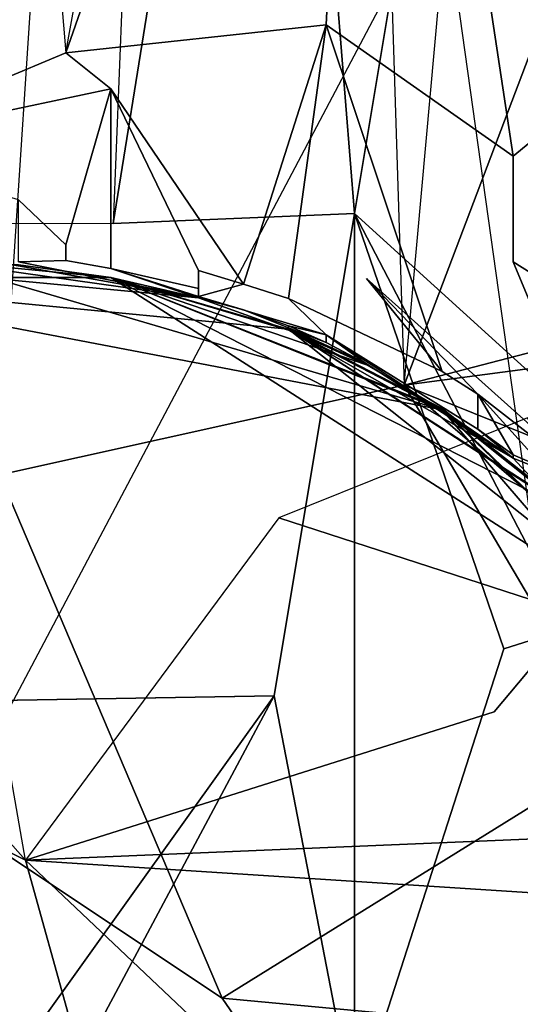
# Model space of a CAD drawing. Units: centimetres. Extents: x -0.8 to 59.8, y -63.2 to 1.5.
# Drawn here: x 0.1 to 0.5, y -62.3 to -61.5 of the extents above; entities that cross this region are included whole.
import ezdxf

# ---------------------------------------------------------------- set-up
doc = ezdxf.new("R2010")
doc.units = ezdxf.units.CM
doc.header["$MEASUREMENT"] = 0
doc.layers.add('72_NURUS_FLT_D3_FLT_CHR_LEG', color=7, linetype='Continuous')
doc.layers.add('72_NURUS_INSERT', color=7, linetype='Continuous')

# ---------------------------------------------------------------- blocks, each defined once
blk = doc.blocks.new('72NURUS_FLT_D3_FLT_CHR_LEG')
for points, invisible_edges in [([(0.0073633, -0.6372423, 0.3136963), (0.0073633, -0.5957872, 0.3131738), (0.010293, -0.5957799, 0.313772), (0.0073633, -0.6372423, 0.3136963)], 12), ([(0.010293, -0.5957799, 0.313772), (0.0115625, -0.6292882, 0.3149292), (0.0073633, -0.6372423, 0.3136963), (0.010293, -0.5957799, 0.313772)], 12), ([(0.0058398, -0.5989155, 0.3134326), (0.008457, -0.6306465, 0.312605), (0.0055078, -0.6309712, 0.3126392), (0.0058398, -0.5989155, 0.3134326)], 14), ([(0.0101758, -0.5989912, 0.3277295), (0.0088477, -0.6320552, 0.3273096), (0.0101758, -0.6237764, 0.3272046), (0.0101758, -0.5989912, 0.3277295)], 8), ([(0.01125, -0.6333906, 0.3287231), (0.0079102, -0.6341304, 0.3276685), (0.0101758, -0.599731, 0.3290356), (0.01125, -0.6333906, 0.3287231)], 8), ([(0.0128906, -0.6290523, 0.3302393), (0.01125, -0.6333906, 0.3287231), (0.0142578, -0.5997969, 0.3330444), (0.0128906, -0.6290523, 0.3302393)], 8), ([(0.0126758, -0.6071943, 0.315354), (0.0109375, -0.6234541, 0.3136768), (0.008457, -0.6306465, 0.312605), (0.0126758, -0.6071943, 0.315354)], 8), ([(0.0126758, -0.6071943, 0.315354), (0.0140039, -0.6307954, 0.3165552), (0.0109375, -0.6234541, 0.3136768), (0.0126758, -0.6071943, 0.315354)], 8), ([(0.0101758, -0.6237764, 0.3272046), (0.0108398, -0.6319722, 0.326604), (0.0135547, -0.6155464, 0.3246704), (0.0101758, -0.6237764, 0.3272046)], 12), ([(0.0108398, -0.6319722, 0.326604), (0.0139258, -0.6347798, 0.3227222), (0.0135547, -0.6155464, 0.3246704), (0.0108398, -0.6319722, 0.326604)], 8), ([(0.0045117, -0.6167793, 0.3425684), (0.0045117, -0.6332881, 0.3421338), (0.008125, -0.6373115, 0.3425342), (0.0045117, -0.6167793, 0.3425684)], 8), ([(0.0126758, -0.6205846, 0.3157739), (0.0126758, -0.6372423, 0.315918), (0.0115625, -0.6292882, 0.3149292), (0.0126758, -0.6205846, 0.3157739)], 8), ([(0.0109375, -0.6234541, 0.3136768), (0.0106055, -0.6304146, 0.3133179), (0.008457, -0.6306465, 0.312605), (0.0109375, -0.6234541, 0.3136768)], 8), ([(0.0106055, -0.6304146, 0.3133179), (0.0109375, -0.6234541, 0.3136768), (0.0121484, -0.6314985, 0.3140332), (0.0106055, -0.6304146, 0.3133179)], 8), ([(0.0109375, -0.6234541, 0.3136768), (0.0131836, -0.6306465, 0.3153345), (0.0121484, -0.6314985, 0.3140332), (0.0109375, -0.6234541, 0.3136768)], 8), ([(0.0109375, -0.6234541, 0.3136768), (0.0140039, -0.6307954, 0.3165552), (0.0131836, -0.6306465, 0.3153345), (0.0109375, -0.6234541, 0.3136768)], 8), ([(0.0088477, -0.6320552, 0.3273096), (0.0108398, -0.6319722, 0.326604), (0.0101758, -0.6237764, 0.3272046), (0.0088477, -0.6320552, 0.3273096)], 8), ([(0.0130273, -0.6329268, 0.3302661), (0.01125, -0.6333906, 0.3287231), (0.0128906, -0.6290523, 0.3302393), (0.0130273, -0.6329268, 0.3302661)], 8), ([(0.0088281, -0.6309419, 0.312561), (0.008457, -0.6306465, 0.312605), (0.0106055, -0.6304146, 0.3133179), (0.0088281, -0.6309419, 0.312561)], 12), ([(0.0106055, -0.6304146, 0.3133179), (0.0099219, -0.6325557, 0.3113647), (0.0088281, -0.6309419, 0.312561), (0.0106055, -0.6304146, 0.3133179)], 12), ([(0.010293, -0.6326753, 0.3114233), (0.0099219, -0.6325557, 0.3113647), (0.0106055, -0.6304146, 0.3133179), (0.010293, -0.6326753, 0.3114233)], 8), ([(0.010293, -0.6326753, 0.3114233), (0.0106055, -0.6304146, 0.3133179), (0.0115625, -0.6332783, 0.3117065), (0.010293, -0.6326753, 0.3114233)], 8), ([(0.0109375, -0.6325093, 0.312229), (0.0115625, -0.6332783, 0.3117065), (0.0106055, -0.6304146, 0.3133179), (0.0109375, -0.6325093, 0.312229)], 12), ([(0.0109375, -0.6325093, 0.312229), (0.0106055, -0.6304146, 0.3133179), (0.0121484, -0.6314985, 0.3140332), (0.0109375, -0.6325093, 0.312229)], 13), ([(0.008457, -0.6306465, 0.312605), (0.0066016, -0.6314155, 0.3121216), (0.0055078, -0.6309712, 0.3126392), (0.008457, -0.6306465, 0.312605)], 12), ([(0.008457, -0.6306465, 0.312605), (0.0088281, -0.6309419, 0.312561), (0.0066016, -0.6314155, 0.3121216), (0.008457, -0.6306465, 0.312605)], 8), ([(0.0131836, -0.6306465, 0.3153345), (0.0140039, -0.6307954, 0.3165552), (0.0121484, -0.6323701, 0.313479), (0.0131836, -0.6306465, 0.3153345)], 14), ([(0.0121484, -0.6314985, 0.3140332), (0.0131836, -0.6306465, 0.3153345), (0.0121484, -0.6323701, 0.313479), (0.0121484, -0.6314985, 0.3140332)], 10), ([(0.0140039, -0.6307954, 0.3165552), (0.0136133, -0.6333076, 0.3148022), (0.0121484, -0.6323701, 0.313479), (0.0140039, -0.6307954, 0.3165552)], 12), ([(0.0080664, -0.6318599, 0.3116797), (0.0066016, -0.6314155, 0.3121216), (0.0088281, -0.6309419, 0.312561), (0.0080664, -0.6318599, 0.3116797)], 12), ([(0.0088281, -0.6309419, 0.312561), (0.008457, -0.632231, 0.3112134), (0.0080664, -0.6318599, 0.3116797), (0.0088281, -0.6309419, 0.312561)], 12), ([(0.008457, -0.6323604, 0.3108521), (0.008457, -0.632231, 0.3112134), (0.0088281, -0.6309419, 0.312561), (0.008457, -0.6323604, 0.3108521)], 12), ([(0.0088281, -0.6309419, 0.312561), (0.0088281, -0.6324263, 0.3108691), (0.008457, -0.6323604, 0.3108521), (0.0088281, -0.6309419, 0.312561)], 12), ([(0.0088281, -0.6324263, 0.3108691), (0.0088281, -0.6309419, 0.312561), (0.0095508, -0.6324434, 0.3113159), (0.0088281, -0.6324263, 0.3108691)], 12), ([(0.0095508, -0.6324434, 0.3113159), (0.0088281, -0.6309419, 0.312561), (0.0099219, -0.6325557, 0.3113647), (0.0095508, -0.6324434, 0.3113159)], 8), ([(0.0109375, -0.6325093, 0.312229), (0.0121484, -0.6314985, 0.3140332), (0.0121484, -0.6323701, 0.313479), (0.0109375, -0.6325093, 0.312229)], 13), ([(0.0080664, -0.6323701, 0.3100342), (0.0080664, -0.6318599, 0.3116797), (0.008457, -0.632231, 0.3112134), (0.0080664, -0.6323701, 0.3100342)], 12), ([(0.0101758, -0.6359566, 0.3258423), (0.0108398, -0.6319722, 0.326604), (0.0088477, -0.6320552, 0.3273096), (0.0101758, -0.6359566, 0.3258423)], 12), ([(0.0108398, -0.6319722, 0.326604), (0.0101758, -0.6359566, 0.3258423), (0.0108398, -0.6393965, 0.3234399), (0.0108398, -0.6319722, 0.326604)], 8), ([(0.0108398, -0.6319722, 0.326604), (0.0120703, -0.6355684, 0.3248047), (0.0126172, -0.6353926, 0.3243433), (0.0108398, -0.6319722, 0.326604)], 8), ([(0.0108398, -0.6319722, 0.326604), (0.0108398, -0.6393965, 0.3234399), (0.0120703, -0.6355684, 0.3248047), (0.0108398, -0.6319722, 0.326604)], 8), ([(0.0108398, -0.6319722, 0.326604), (0.0126172, -0.6353926, 0.3243433), (0.0139258, -0.6347798, 0.3227222), (0.0108398, -0.6319722, 0.326604)], 8), ([(0.0058789, -0.632065, 0.3273145), (0.0051367, -0.636042, 0.3260498), (0.0101758, -0.6359566, 0.3258423), (0.0058789, -0.632065, 0.3273145)], 12), ([(0.0058789, -0.632065, 0.3273145), (0.0101758, -0.6359566, 0.3258423), (0.0088477, -0.6320552, 0.3273096), (0.0058789, -0.632065, 0.3273145)], 11), ([(0.008457, -0.632231, 0.3112134), (0.008457, -0.6323604, 0.3108521), (0.0080664, -0.6323701, 0.3100342), (0.008457, -0.632231, 0.3112134)], 12), ([(0.0066016, -0.6323897, 0.307334), (0.0077148, -0.6323433, 0.3100317), (0.0095508, -0.632668, 0.3073486), (0.0066016, -0.6323897, 0.307334)], 8), ([(0.0080664, -0.6323701, 0.3100342), (0.0095508, -0.632668, 0.3073486), (0.0077148, -0.6323433, 0.3100317), (0.0080664, -0.6323701, 0.3100342)], 12), ([(0.0073633, -0.6323604, 0.1587524), (0.0058398, -0.6324995, 0.2115283), (0.0088281, -0.6324995, 0.1938037), (0.0073633, -0.6323604, 0.1587524)], 12), ([(0.0088281, -0.6324995, 0.1672095), (0.0073633, -0.6323604, 0.1237939), (0.0058398, -0.6324995, 0.1322876), (0.0088281, -0.6324995, 0.1672095)], 8), ([(0.0058398, -0.6324995, 0.0355957), (0.0073633, -0.6323604, 0.0708813), (0.0088281, -0.6324995, 0.0528906), (0.0058398, -0.6324995, 0.0355957)], 12), ([(0.0073633, -0.6323604, 0.1587524), (0.0088281, -0.6324995, 0.1672095), (0.0058398, -0.6324995, 0.1322876), (0.0073633, -0.6323604, 0.1587524)], 12), ([(0.0058398, -0.6324995, 0.0355957), (0.0088281, -0.6324995, 0.017854), (0.0073633, -0.6323604, 0.0261865), (0.0058398, -0.6324995, 0.0355957)], 8), ([(0.0073633, -0.6323604, 0.2293506), (0.0088281, -0.6324995, 0.1938037), (0.0058398, -0.6324995, 0.2115283), (0.0073633, -0.6323604, 0.2293506)], 12), ([(0.0066016, -0.6323897, 0.307334), (0.0095508, -0.632668, 0.3073486), (0.0073633, -0.6323604, 0.300415), (0.0066016, -0.6323897, 0.307334)], 8), ([(0.0073633, -0.6323604, 0.300415), (0.0095508, -0.632668, 0.3073486), (0.0088281, -0.6324995, 0.3004102), (0.0073633, -0.6323604, 0.300415)], 8), ([(0.0088281, -0.6324995, 0.1938037), (0.0088281, -0.6324995, 0.1853784), (0.0073633, -0.6323604, 0.1587524), (0.0088281, -0.6324995, 0.1938037)], 12), ([(0.0088281, -0.6324995, 0.1853784), (0.0088281, -0.6324995, 0.1672095), (0.0073633, -0.6323604, 0.1587524), (0.0088281, -0.6324995, 0.1853784)], 8), ([(0.0088281, -0.6324995, 0.0708813), (0.0088281, -0.6324995, 0.0617505), (0.0073633, -0.6323604, 0.0708813), (0.0088281, -0.6324995, 0.0708813)], 8), ([(0.0073633, -0.6323604, 0.0092261), (0.0073633, -0.6323604, 0.017854), (0.0088281, -0.6324995, 0.017854), (0.0073633, -0.6323604, 0.0092261)], 12), ([(0.0088281, -0.6324995, 0.017854), (0.0080664, -0.632397, 0.0046143), (0.0073633, -0.6323604, 0.0092261), (0.0088281, -0.6324995, 0.017854)], 12), ([(0.0088281, -0.6324995, 0.0617505), (0.0088281, -0.6324995, 0.0528906), (0.0073633, -0.6323604, 0.0708813), (0.0088281, -0.6324995, 0.0617505)], 8), ([(0.0088281, -0.6324995, 0.0972876), (0.0088281, -0.6324995, 0.0708813), (0.0073633, -0.6323604, 0.0708813), (0.0088281, -0.6324995, 0.0972876)], 12), ([(0.0073633, -0.6323604, 0.0708813), (0.0073633, -0.6323604, 0.0796802), (0.0088281, -0.6324995, 0.0972876), (0.0073633, -0.6323604, 0.0708813)], 12), ([(0.0088281, -0.6324995, 0.3004102), (0.0088281, -0.6324995, 0.291062), (0.0073633, -0.6323604, 0.2910669), (0.0088281, -0.6324995, 0.3004102)], 12), ([(0.0073633, -0.6323604, 0.2910669), (0.0073633, -0.6323604, 0.300415), (0.0088281, -0.6324995, 0.3004102), (0.0073633, -0.6323604, 0.2910669)], 12), ([(0.0088281, -0.6324995, 0.291062), (0.0115625, -0.6335933, 0.2824829), (0.0073633, -0.6323604, 0.2910669), (0.0088281, -0.6324995, 0.291062)], 8), ([(0.0088281, -0.6324995, 0.2644897), (0.0088281, -0.6324995, 0.2556299), (0.0073633, -0.6323604, 0.2910669), (0.0088281, -0.6324995, 0.2644897)], 8), ([(0.0073633, -0.6323604, 0.0972876), (0.0088281, -0.6324995, 0.0972876), (0.0073633, -0.6323604, 0.0885449), (0.0073633, -0.6323604, 0.0972876)], 8), ([(0.0088281, -0.6324995, 0.1672095), (0.0088281, -0.6324995, 0.1322876), (0.0073633, -0.6323604, 0.1237939), (0.0088281, -0.6324995, 0.1672095)], 8), ([(0.0073633, -0.6323604, 0.1150122), (0.0088281, -0.6324995, 0.1322876), (0.0073633, -0.6323604, 0.1061011), (0.0073633, -0.6323604, 0.1150122)], 8), ([(0.0073633, -0.6323604, 0.0885449), (0.0088281, -0.6324995, 0.0972876), (0.0073633, -0.6323604, 0.0796802), (0.0073633, -0.6323604, 0.0885449)], 8), ([(0.0073633, -0.6323604, 0.0972876), (0.0073633, -0.6323604, 0.1061011), (0.0088281, -0.6324995, 0.1322876), (0.0073633, -0.6323604, 0.0972876)], 12), ([(0.0088281, -0.6324995, 0.1322876), (0.0088281, -0.6324995, 0.0972876), (0.0073633, -0.6323604, 0.0972876), (0.0088281, -0.6324995, 0.1322876)], 12), ([(0.0088281, -0.6324995, 0.2556299), (0.0088281, -0.6324995, 0.246748), (0.0073633, -0.6323604, 0.2910669), (0.0088281, -0.6324995, 0.2556299)], 8), ([(0.0073633, -0.6323604, 0.2380078), (0.0073633, -0.6323604, 0.2910669), (0.0088281, -0.6324995, 0.246748), (0.0073633, -0.6323604, 0.2380078)], 12), ([(0.0088281, -0.6324995, 0.246748), (0.0088281, -0.6324995, 0.229353), (0.0073633, -0.6323604, 0.2380078), (0.0088281, -0.6324995, 0.246748)], 12), ([(0.0073633, -0.6323604, 0.0261865), (0.0088281, -0.6324995, 0.017854), (0.0073633, -0.6323604, 0.017854), (0.0073633, -0.6323604, 0.0261865)], 8), ([(0.0073633, -0.6323604, 0.1237939), (0.0088281, -0.6324995, 0.1322876), (0.0073633, -0.6323604, 0.1150122), (0.0073633, -0.6323604, 0.1237939)], 8), ([(0.0115625, -0.6335933, 0.2824829), (0.0088281, -0.6324995, 0.2644897), (0.0073633, -0.6323604, 0.2910669), (0.0115625, -0.6335933, 0.2824829)], 8), ([(0.0088281, -0.6324995, 0.229353), (0.0088281, -0.6324995, 0.1938037), (0.0073633, -0.6323604, 0.2293506), (0.0088281, -0.6324995, 0.229353)], 12), ([(0.0073633, -0.6323604, 0.2293506), (0.0073633, -0.6323604, 0.2380078), (0.0088281, -0.6324995, 0.229353), (0.0073633, -0.6323604, 0.2293506)], 12), ([(0.0080664, -0.6323701, 0.3100342), (0.008457, -0.6323604, 0.3108521), (0.0088281, -0.6324263, 0.3108691), (0.0080664, -0.6323701, 0.3100342)], 12), ([(0.0088281, -0.6324263, 0.3108691), (0.0095508, -0.632668, 0.3073486), (0.0080664, -0.6323701, 0.3100342), (0.0088281, -0.6324263, 0.3108691)], 12), ([(0.0080664, -0.632397, 0.0046143), (0.0088281, -0.6324995, 0.017854), (0.0088281, -0.6324995, 0.0092261), (0.0080664, -0.632397, 0.0046143)], 12), ([(0.0088281, -0.6324995, 0.0092261), (0.0088281, -0.6324995), (0.0080664, -0.632397, 0.0046143), (0.0088281, -0.6324995, 0.0092261)], 12), ([(0.0095508, -0.6325923, 0.3109131), (0.0095508, -0.6326582, 0.3100732), (0.0088281, -0.6324263, 0.3108691), (0.0095508, -0.6325923, 0.3109131)], 8), ([(0.0095508, -0.6324434, 0.3113159), (0.0095508, -0.6325923, 0.3109131), (0.0088281, -0.6324263, 0.3108691), (0.0095508, -0.6324434, 0.3113159)], 12), ([(0.0095508, -0.6326582, 0.3100732), (0.0095508, -0.632668, 0.3073486), (0.0088281, -0.6324263, 0.3108691), (0.0095508, -0.6326582, 0.3100732)], 8), ([(0.0109375, -0.6325093, 0.312229), (0.0121484, -0.6323701, 0.313479), (0.0129492, -0.6343159, 0.3121973), (0.0109375, -0.6325093, 0.312229)], 9), ([(0.0129492, -0.6343159, 0.3121973), (0.0121484, -0.6323701, 0.313479), (0.0136133, -0.6333076, 0.3148022), (0.0129492, -0.6343159, 0.3121973)], 8), ([(0.0115625, -0.6335933, 0.0528906), (0.0115625, -0.6335933, 0.0439966), (0.0058398, -0.6324995, 0.0355957), (0.0115625, -0.6335933, 0.0528906)], 12), ([(0.0058398, -0.6324995, 0.0355957), (0.0088281, -0.6324995, 0.0528906), (0.0115625, -0.6335933, 0.0617505), (0.0058398, -0.6324995, 0.0355957)], 13), ([(0.0115625, -0.6335933, 0.0528906), (0.0058398, -0.6324995, 0.0355957), (0.0115625, -0.6335933, 0.0617505), (0.0115625, -0.6335933, 0.0528906)], 11), ([(0.0058398, -0.6324995, 0.0355957), (0.010293, -0.6329268, 0.0355957), (0.0088281, -0.6324995, 0.017854), (0.0058398, -0.6324995, 0.0355957)], 10), ([(0.010293, -0.6329268, 0.0355957), (0.0058398, -0.6324995, 0.0355957), (0.0115625, -0.6335933, 0.0439966), (0.010293, -0.6329268, 0.0355957)], 12), ([(0.0115625, -0.6335933, 0.0972876), (0.010293, -0.6329268, 0.0885449), (0.0088281, -0.6324995, 0.0972876), (0.0115625, -0.6335933, 0.0972876)], 8), ([(0.0088281, -0.6324995, 0.0972876), (0.010293, -0.6329268, 0.1237939), (0.0115625, -0.6335933, 0.1237915), (0.0088281, -0.6324995, 0.0972876)], 12), ([(0.0115625, -0.6335933, 0.1237915), (0.0136133, -0.6355684, 0.1322803), (0.0088281, -0.6324995, 0.0972876), (0.0115625, -0.6335933, 0.1237915)], 12), ([(0.010293, -0.6329268, 0.1497192), (0.0115625, -0.6335933, 0.1237915), (0.0088281, -0.6324995, 0.1322876), (0.010293, -0.6329268, 0.1497192)], 12), ([(0.0088281, -0.6324995, 0.1322876), (0.0088281, -0.6324995, 0.1672095), (0.010293, -0.6329268, 0.1497192), (0.0088281, -0.6324995, 0.1322876)], 12), ([(0.0126758, -0.6344649, 0.0439966), (0.0126758, -0.6344649, 0.0355981), (0.0088281, -0.6324995, 0.017854), (0.0126758, -0.6344649, 0.0439966)], 12), ([(0.010293, -0.6329268, 0.0355957), (0.0126758, -0.6344649, 0.0439966), (0.0088281, -0.6324995, 0.017854), (0.010293, -0.6329268, 0.0355957)], 14), ([(0.010293, -0.6329268, 0.0885449), (0.010293, -0.6329268, 0.0617505), (0.0088281, -0.6324995, 0.0972876), (0.010293, -0.6329268, 0.0885449)], 8), ([(0.0088281, -0.6324995, 0.0528906), (0.0088281, -0.6324995, 0.0617505), (0.010293, -0.6329268, 0.0617505), (0.0088281, -0.6324995, 0.0528906)], 12), ([(0.010293, -0.6329268, 0.0617505), (0.0115625, -0.6335933, 0.0617505), (0.0088281, -0.6324995, 0.0528906), (0.010293, -0.6329268, 0.0617505)], 12), ([(0.0115625, -0.6335933, 0.1672095), (0.010293, -0.6329268, 0.1497192), (0.0088281, -0.6324995, 0.1672095), (0.0115625, -0.6335933, 0.1672095)], 8), ([(0.0088281, -0.6324995, 0.246748), (0.0088281, -0.6324995, 0.2556299), (0.0115625, -0.6335835, 0.2556372), (0.0088281, -0.6324995, 0.246748)], 12), ([(0.0115625, -0.6335835, 0.2556372), (0.0115625, -0.6335835, 0.2467603), (0.0088281, -0.6324995, 0.246748), (0.0115625, -0.6335835, 0.2556372)], 12), ([(0.0088281, -0.6324995, 0.0972876), (0.010293, -0.6329268, 0.0617505), (0.0088281, -0.6324995, 0.0708813), (0.0088281, -0.6324995, 0.0972876)], 8), ([(0.010293, -0.6329268, 0.1237939), (0.0088281, -0.6324995, 0.0972876), (0.0088281, -0.6324995, 0.1322876), (0.010293, -0.6329268, 0.1237939)], 8), ([(0.0115625, -0.6335933, 0.1237915), (0.010293, -0.6329268, 0.1237939), (0.0088281, -0.6324995, 0.1322876), (0.0115625, -0.6335933, 0.1237915)], 8), ([(0.010293, -0.6329365, 0.2910474), (0.0115625, -0.6335933, 0.2824829), (0.0088281, -0.6324995, 0.291062), (0.010293, -0.6329365, 0.2910474)], 8), ([(0.0088281, -0.6324995, 0.291062), (0.0088281, -0.6324995, 0.3004102), (0.010293, -0.6329365, 0.3003955), (0.0088281, -0.6324995, 0.291062)], 12), ([(0.010293, -0.6329365, 0.3003955), (0.010293, -0.6329365, 0.2910474), (0.0088281, -0.6324995, 0.291062), (0.010293, -0.6329365, 0.3003955)], 12), ([(0.0088281, -0.6324995, 0.229353), (0.0088281, -0.6324995, 0.246748), (0.0115625, -0.6335835, 0.2467603), (0.0088281, -0.6324995, 0.229353)], 12), ([(0.0115625, -0.6335835, 0.2467603), (0.010293, -0.6329268, 0.2380151), (0.0088281, -0.6324995, 0.229353), (0.0115625, -0.6335835, 0.2467603)], 12), ([(0.010293, -0.6329268, 0.2380151), (0.010293, -0.6329268, 0.2204468), (0.0088281, -0.6324995, 0.229353), (0.010293, -0.6329268, 0.2380151)], 8), ([(0.0126758, -0.6344649, 0.0355981), (0.010293, -0.6329268, 0.0092261), (0.0088281, -0.6324995, 0.017854), (0.0126758, -0.6344649, 0.0355981)], 8), ([(0.0088281, -0.6324995, 0.1853784), (0.0115625, -0.6335933, 0.1672095), (0.0088281, -0.6324995, 0.1672095), (0.0088281, -0.6324995, 0.1853784)], 8), ([(0.0088281, -0.6324995, 0.1853784), (0.0088281, -0.6324995, 0.1938037), (0.010293, -0.6329268, 0.2204468), (0.0088281, -0.6324995, 0.1853784)], 12), ([(0.010293, -0.6329268, 0.2204468), (0.0115625, -0.6335835, 0.1853809), (0.0088281, -0.6324995, 0.1853784), (0.010293, -0.6329268, 0.2204468)], 12), ([(0.0088281, -0.6324995, 0.229353), (0.010293, -0.6329268, 0.2204468), (0.0088281, -0.6324995, 0.1938037), (0.0088281, -0.6324995, 0.229353)], 8), ([(0.010293, -0.6329268, 0.0092261), (0.0109375, -0.6332222, 0.0046143), (0.0088281, -0.6324995, 0.0092261), (0.010293, -0.6329268, 0.0092261)], 8), ([(0.0088281, -0.6324995, 0.017854), (0.010293, -0.6329268, 0.0092261), (0.0088281, -0.6324995, 0.0092261), (0.0088281, -0.6324995, 0.017854)], 8), ([(0.0136133, -0.6355684, 0.1322803), (0.0115625, -0.6335933, 0.0972876), (0.0088281, -0.6324995, 0.0972876), (0.0136133, -0.6355684, 0.1322803)], 8), ([(0.0088281, -0.6324995, 0.2644897), (0.0115625, -0.6335835, 0.2556372), (0.0088281, -0.6324995, 0.2556299), (0.0088281, -0.6324995, 0.2644897)], 8), ([(0.0115625, -0.6335933, 0.2824829), (0.0115625, -0.6335835, 0.2556372), (0.0088281, -0.6324995, 0.2644897), (0.0115625, -0.6335933, 0.2824829)], 8), ([(0.0088281, -0.6324995, 0.0708813), (0.010293, -0.6329268, 0.0617505), (0.0088281, -0.6324995, 0.0617505), (0.0088281, -0.6324995, 0.0708813)], 8), ([(0.0088281, -0.6324995, 0.3004102), (0.0095508, -0.632668, 0.3073486), (0.010293, -0.6329365, 0.3003955), (0.0088281, -0.6324995, 0.3004102)], 8), ([(0.0109375, -0.6332222, 0.0046143), (0.0088281, -0.6324995), (0.0088281, -0.6324995, 0.0092261), (0.0109375, -0.6332222, 0.0046143)], 8), ([(0.0115625, -0.6335835, 0.1853809), (0.0115625, -0.6335933, 0.1672095), (0.0088281, -0.6324995, 0.1853784), (0.0115625, -0.6335835, 0.1853809)], 8), ([(0.0095508, -0.6325923, 0.3109131), (0.0095508, -0.6324434, 0.3113159), (0.0099219, -0.6325557, 0.3113647), (0.0095508, -0.6325923, 0.3109131)], 12), ([(0.0129492, -0.6343159, 0.3121973), (0.0118555, -0.6334639, 0.311792), (0.0109375, -0.6325093, 0.312229), (0.0129492, -0.6343159, 0.3121973)], 8), ([(0.0115625, -0.6332783, 0.3117065), (0.0109375, -0.6325093, 0.312229), (0.0118555, -0.6334639, 0.311792), (0.0115625, -0.6332783, 0.3117065)], 8), ([(0.0099219, -0.6325557, 0.3113647), (0.0095508, -0.6326582, 0.3100732), (0.0095508, -0.6325923, 0.3109131), (0.0099219, -0.6325557, 0.3113647)], 12), ([(0.0095508, -0.6326582, 0.3100732), (0.0099219, -0.6325557, 0.3113647), (0.010293, -0.6326753, 0.3114233), (0.0095508, -0.6326582, 0.3100732)], 12), ([(0.010293, -0.6326753, 0.3114233), (0.0106055, -0.6329732, 0.3110156), (0.0095508, -0.6326582, 0.3100732), (0.010293, -0.6326753, 0.3114233)], 12), ([(0.0099219, -0.6327681, 0.3100903), (0.0095508, -0.6326582, 0.3100732), (0.0106055, -0.6329732, 0.3110156), (0.0099219, -0.6327681, 0.3100903)], 12), ([(0.0095508, -0.6326582, 0.3100732), (0.0099219, -0.6327681, 0.3100903), (0.0095508, -0.632668, 0.3073486), (0.0095508, -0.6326582, 0.3100732)], 8), ([(0.0095508, -0.632668, 0.3073486), (0.0099219, -0.6327681, 0.3100903), (0.010293, -0.632917, 0.3073633), (0.0095508, -0.632668, 0.3073486)], 12), ([(0.010293, -0.632917, 0.3073633), (0.010293, -0.6329365, 0.3003955), (0.0095508, -0.632668, 0.3073486), (0.010293, -0.632917, 0.3073633)], 12), ([(0.0115625, -0.6332783, 0.3117065), (0.0106055, -0.6329732, 0.3110156), (0.010293, -0.6326753, 0.3114233), (0.0115625, -0.6332783, 0.3117065)], 9), ([(0.010293, -0.6328999, 0.3101099), (0.010293, -0.632917, 0.3073633), (0.0099219, -0.6327681, 0.3100903), (0.010293, -0.6328999, 0.3101099)], 8), ([(0.0106055, -0.6329732, 0.3110156), (0.010293, -0.6328999, 0.3101099), (0.0099219, -0.6327681, 0.3100903), (0.0106055, -0.6329732, 0.3110156)], 12), ([(0.010293, -0.6328999, 0.3101099), (0.0106055, -0.6330366, 0.3101294), (0.010293, -0.632917, 0.3073633), (0.010293, -0.6328999, 0.3101099)], 8), ([(0.0106055, -0.6329732, 0.3110156), (0.0106055, -0.6330366, 0.3101294), (0.010293, -0.6328999, 0.3101099), (0.0106055, -0.6329732, 0.3110156)], 8), ([(0.010293, -0.632917, 0.3073633), (0.0106055, -0.6330366, 0.3101294), (0.0109375, -0.6332149, 0.3073804), (0.010293, -0.632917, 0.3073633)], 8), ([(0.010293, -0.632917, 0.3073633), (0.0109375, -0.6332149, 0.3073804), (0.010293, -0.6329365, 0.3003955), (0.010293, -0.632917, 0.3073633)], 8), ([(0.0126758, -0.6344746, 0.1497168), (0.0115625, -0.6335933, 0.1237915), (0.010293, -0.6329268, 0.1497192), (0.0126758, -0.6344746, 0.1497168)], 9), ([(0.0115625, -0.6335835, 0.2467603), (0.0126758, -0.6344649, 0.2115479), (0.010293, -0.6329268, 0.2204468), (0.0115625, -0.6335835, 0.2467603)], 12), ([(0.010293, -0.6329268, 0.2204468), (0.010293, -0.6329268, 0.2380151), (0.0115625, -0.6335835, 0.2467603), (0.010293, -0.6329268, 0.2204468)], 12), ([(0.010293, -0.6329268, 0.0885449), (0.0115625, -0.6335933, 0.0972876), (0.0126758, -0.6344746, 0.0972852), (0.010293, -0.6329268, 0.0885449)], 12), ([(0.0126758, -0.6344746, 0.0972852), (0.0136133, -0.6355684, 0.0972852), (0.010293, -0.6329268, 0.0885449), (0.0126758, -0.6344746, 0.0972852)], 12), ([(0.010293, -0.6329268, 0.0885449), (0.0115625, -0.6335933, 0.0617505), (0.010293, -0.6329268, 0.0617505), (0.010293, -0.6329268, 0.0885449)], 8), ([(0.0136133, -0.6355684, 0.0972852), (0.0115625, -0.6335933, 0.0617505), (0.010293, -0.6329268, 0.0885449), (0.0136133, -0.6355684, 0.0972852)], 8), ([(0.0115625, -0.6335933, 0.0439966), (0.0126758, -0.6344649, 0.0439966), (0.010293, -0.6329268, 0.0355957), (0.0115625, -0.6335933, 0.0439966)], 12), ([(0.0126758, -0.6344649, 0.2115479), (0.0115625, -0.6335835, 0.2028076), (0.010293, -0.6329268, 0.2204468), (0.0126758, -0.6344649, 0.2115479)], 8), ([(0.0115625, -0.6335933, 0.1672095), (0.0126758, -0.6344746, 0.1497168), (0.010293, -0.6329268, 0.1497192), (0.0115625, -0.6335933, 0.1672095)], 8), ([(0.0109375, -0.6332222, 0.0046143), (0.010293, -0.6329268, 0.0092261), (0.0115625, -0.6335933, 0.0092285), (0.0109375, -0.6332222, 0.0046143)], 12), ([(0.0115625, -0.6335933, 0.0092285), (0.010293, -0.6329268, 0.0092261), (0.0126758, -0.6344649, 0.0355981), (0.0115625, -0.6335933, 0.0092285)], 8), ([(0.0115625, -0.6335835, 0.2028076), (0.0115625, -0.6335835, 0.1853809), (0.010293, -0.6329268, 0.2204468), (0.0115625, -0.6335835, 0.2028076)], 8), ([(0.010293, -0.6329365, 0.3003955), (0.0109375, -0.6332149, 0.3073804), (0.0121484, -0.6339937, 0.3074219), (0.010293, -0.6329365, 0.3003955)], 8), ([(0.010293, -0.6329365, 0.2910474), (0.010293, -0.6329365, 0.3003955), (0.0121484, -0.6339937, 0.3074219), (0.010293, -0.6329365, 0.2910474)], 12), ([(0.0121484, -0.6339937, 0.3074219), (0.0115625, -0.6335933, 0.2824829), (0.010293, -0.6329365, 0.2910474), (0.0121484, -0.6339937, 0.3074219)], 12), ([(0.0109375, -0.6332149, 0.3073804), (0.0106055, -0.6329732, 0.3110156), (0.0121484, -0.6339937, 0.3074219), (0.0109375, -0.6332149, 0.3073804)], 8), ([(0.0118555, -0.6334639, 0.311792), (0.0118555, -0.633752, 0.3102319), (0.0106055, -0.6329732, 0.3110156), (0.0118555, -0.6334639, 0.311792)], 12), ([(0.0115625, -0.6332783, 0.3117065), (0.0118555, -0.6334639, 0.311792), (0.0106055, -0.6329732, 0.3110156), (0.0115625, -0.6332783, 0.3117065)], 14), ([(0.0106055, -0.6329732, 0.3110156), (0.0118555, -0.633752, 0.3102319), (0.0121484, -0.6339937, 0.3074219), (0.0106055, -0.6329732, 0.3110156)], 8), ([(0.0106055, -0.6329732, 0.3110156), (0.0109375, -0.6332149, 0.3073804), (0.0106055, -0.6330366, 0.3101294), (0.0106055, -0.6329732, 0.3110156)], 8), ([(0.01125, -0.6333906, 0.3287231), (0.0130273, -0.6329268, 0.3302661), (0.0124023, -0.6331294, 0.3296045), (0.01125, -0.6333906, 0.3287231)], 12), ([(0.0132617, -0.6342061, 0.3295728), (0.01125, -0.6333906, 0.3287231), (0.0132227, -0.6331294, 0.3304004), (0.0132617, -0.6342061, 0.3295728)], 12), ([(0.0124023, -0.6331294, 0.3296045), (0.0132227, -0.6331294, 0.3304004), (0.01125, -0.6333906, 0.3287231), (0.0124023, -0.6331294, 0.3296045)], 12), ([(0.0115625, -0.6335933, 0.0092285), (0.0115625, -0.6335933), (0.0109375, -0.6332222, 0.0046143), (0.0115625, -0.6335933, 0.0092285)], 12), ([(0.0058008, -0.6361714, 0.3422852), (0.008125, -0.6373115, 0.3425342), (0.0045117, -0.6332881, 0.3421338), (0.0058008, -0.6361714, 0.3422852)], 12), ([(0.0097461, -0.6384517, 0.3275659), (0.0079102, -0.6341304, 0.3276685), (0.01125, -0.6333906, 0.3287231), (0.0097461, -0.6384517, 0.3275659)], 12), ([(0.01125, -0.6333906, 0.3287231), (0.0130273, -0.6364131, 0.328147), (0.0097461, -0.6384517, 0.3275659), (0.01125, -0.6333906, 0.3287231)], 12), ([(0.01125, -0.6333906, 0.3287231), (0.0132617, -0.6342061, 0.3295728), (0.0134375, -0.6352803, 0.3288599), (0.01125, -0.6333906, 0.3287231)], 8), ([(0.0130273, -0.6364131, 0.328147), (0.01125, -0.6333906, 0.3287231), (0.0134375, -0.6352803, 0.3288599), (0.0130273, -0.6364131, 0.328147)], 8), ([(0.0118555, -0.6334639, 0.311792), (0.0129492, -0.6343159, 0.3121973), (0.0124219, -0.6340938, 0.3113159), (0.0118555, -0.6334639, 0.311792)], 8), ([(0.0121484, -0.6339644, 0.3102637), (0.0118555, -0.6334639, 0.311792), (0.0124219, -0.6340938, 0.3113159), (0.0121484, -0.6339644, 0.3102637)], 12), ([(0.0118555, -0.6334639, 0.311792), (0.0121484, -0.6339644, 0.3102637), (0.0118555, -0.633752, 0.3102319), (0.0118555, -0.6334639, 0.311792)], 8), ([(0.0126758, -0.6344649, 0.2115479), (0.0115625, -0.6335835, 0.2467603), (0.0126758, -0.6344649, 0.2293774), (0.0126758, -0.6344649, 0.2115479)], 12), ([(0.0115625, -0.6335933, 0.1672095), (0.0115625, -0.6335835, 0.1853809), (0.0126758, -0.6344649, 0.2115479), (0.0115625, -0.6335933, 0.1672095)], 12), ([(0.0115625, -0.6335835, 0.2556372), (0.0115625, -0.6335933, 0.2824829), (0.0126758, -0.6344844, 0.2824658), (0.0115625, -0.6335835, 0.2556372)], 12), ([(0.0126758, -0.6344844, 0.2824658), (0.0126758, -0.6344746, 0.2736719), (0.0115625, -0.6335835, 0.2556372), (0.0126758, -0.6344844, 0.2824658)], 12), ([(0.0136133, -0.6355684, 0.2556494), (0.0136133, -0.6355684, 0.2467798), (0.0115625, -0.6335835, 0.2467603), (0.0136133, -0.6355684, 0.2556494)], 12), ([(0.0115625, -0.6335835, 0.2467603), (0.0115625, -0.6335835, 0.2556372), (0.0126758, -0.6344649, 0.2556421), (0.0115625, -0.6335835, 0.2467603)], 12), ([(0.0136133, -0.6355684, 0.2556494), (0.0115625, -0.6335835, 0.2467603), (0.0126758, -0.6344649, 0.2556421), (0.0136133, -0.6355684, 0.2556494)], 11), ([(0.0126758, -0.6344746, 0.2736719), (0.0126758, -0.6344649, 0.2556421), (0.0115625, -0.6335835, 0.2556372), (0.0126758, -0.6344746, 0.2736719)], 8), ([(0.0126758, -0.6344649, 0.2380322), (0.0126758, -0.6344649, 0.2293774), (0.0115625, -0.6335835, 0.2467603), (0.0126758, -0.6344649, 0.2380322)], 12), ([(0.0136133, -0.6355684, 0.2467798), (0.0126758, -0.6344649, 0.2380322), (0.0115625, -0.6335835, 0.2467603), (0.0136133, -0.6355684, 0.2467798)], 11), ([(0.0115625, -0.6335835, 0.2028076), (0.0126758, -0.6344649, 0.2115479), (0.0115625, -0.6335835, 0.1853809), (0.0115625, -0.6335835, 0.2028076)], 8), ([(0.0126758, -0.6344746, 0.0972852), (0.0115625, -0.6335933, 0.0972876), (0.0136133, -0.6355684, 0.1322803), (0.0126758, -0.6344746, 0.0972852)], 12), ([(0.0136133, -0.6355781, 0.3003076), (0.0126758, -0.6344844, 0.2909937), (0.0115625, -0.6335933, 0.2824829), (0.0136133, -0.6355781, 0.3003076)], 12), ([(0.0115625, -0.6335933, 0.2824829), (0.0121484, -0.6339937, 0.3074219), (0.0136133, -0.6355781, 0.3003076), (0.0115625, -0.6335933, 0.2824829)], 12), ([(0.0136133, -0.6355684, 0.0972852), (0.0126758, -0.6344649, 0.0439966), (0.0115625, -0.6335933, 0.0617505), (0.0136133, -0.6355684, 0.0972852)], 8), ([(0.0126758, -0.6344649, 0.0355981), (0.0142969, -0.6367818, 0.0261914), (0.0115625, -0.6335933), (0.0126758, -0.6344649, 0.0355981)], 8), ([(0.0126758, -0.6344746, 0.1322827), (0.0136133, -0.6355684, 0.1322803), (0.0115625, -0.6335933, 0.1237915), (0.0126758, -0.6344746, 0.1322827)], 12), ([(0.0126758, -0.6344746, 0.1497168), (0.0126758, -0.6344746, 0.1322827), (0.0115625, -0.6335933, 0.1237915), (0.0126758, -0.6344746, 0.1497168)], 14), ([(0.0126758, -0.6344844, 0.2909937), (0.0126758, -0.6344844, 0.2824658), (0.0115625, -0.6335933, 0.2824829), (0.0126758, -0.6344844, 0.2909937)], 8), ([(0.0115625, -0.6335933), (0.0142969, -0.6367818, 0.0261914), (0.0136133, -0.6355684), (0.0115625, -0.6335933)], 8), ([(0.0115625, -0.6335933, 0.0617505), (0.0126758, -0.6344649, 0.0439966), (0.0115625, -0.6335933, 0.0528906), (0.0115625, -0.6335933, 0.0617505)], 8), ([(0.0126758, -0.6344649, 0.2115479), (0.0142969, -0.6367818, 0.1938257), (0.0115625, -0.6335933, 0.1672095), (0.0126758, -0.6344649, 0.2115479)], 12), ([(0.0115625, -0.6335933, 0.1672095), (0.0142969, -0.6367818, 0.1938257), (0.0126758, -0.6344746, 0.1497168), (0.0115625, -0.6335933, 0.1672095)], 8), ([(0.0115625, -0.6335933, 0.0092285), (0.0126758, -0.6344649, 0.0355981), (0.0115625, -0.6335933), (0.0115625, -0.6335933, 0.0092285)], 8), ([(0.0115625, -0.6335933, 0.0528906), (0.0126758, -0.6344649, 0.0439966), (0.0115625, -0.6335933, 0.0439966), (0.0115625, -0.6335933, 0.0528906)], 8), ([(0.013457, -0.6355415, 0.3413306), (0.0122656, -0.6336592, 0.3409497), (0.0102148, -0.6344844, 0.3421997), (0.013457, -0.6355415, 0.3413306)], 8), ([(0.0121484, -0.6339644, 0.3102637), (0.0121484, -0.6339937, 0.3074219), (0.0118555, -0.633752, 0.3102319), (0.0121484, -0.6339644, 0.3102637)], 8), ([(0.0121484, -0.6339644, 0.3102637), (0.0129492, -0.6343159, 0.3121973), (0.0121484, -0.6339937, 0.3074219), (0.0121484, -0.6339644, 0.3102637)], 8), ([(0.0124219, -0.6340938, 0.3113159), (0.0129492, -0.6343159, 0.3121973), (0.0121484, -0.6339644, 0.3102637), (0.0124219, -0.6340938, 0.3113159)], 12), ([(0.0140039, -0.6361421, 0.3075439), (0.0136133, -0.6355781, 0.3003076), (0.0121484, -0.6339937, 0.3074219), (0.0140039, -0.6361421, 0.3075439)], 12), ([(0.0121484, -0.6339937, 0.3074219), (0.0129492, -0.6343159, 0.3121973), (0.0140039, -0.6361421, 0.3075439), (0.0121484, -0.6339937, 0.3074219)], 12), ([(0.0097461, -0.6384517, 0.3275659), (0.0057617, -0.6358003, 0.3279443), (0.0079102, -0.6341304, 0.3276685), (0.0097461, -0.6384517, 0.3275659)], 8), ([(0.008125, -0.6373115, 0.3425342), (0.0119922, -0.6360884, 0.3420093), (0.0102148, -0.6344844, 0.3421997), (0.008125, -0.6373115, 0.3425342)], 10), ([(0.0124023, -0.6355952, 0.341709), (0.013457, -0.6355415, 0.3413306), (0.0102148, -0.6344844, 0.3421997), (0.0124023, -0.6355952, 0.341709)], 12), ([(0.0119922, -0.6360884, 0.3420093), (0.0124023, -0.6355952, 0.341709), (0.0102148, -0.6344844, 0.3421997), (0.0119922, -0.6360884, 0.3420093)], 14), ([(0.0126172, -0.6353926, 0.3243433), (0.0120703, -0.6355684, 0.3248047), (0.013125, -0.6383589, 0.321958), (0.0126172, -0.6353926, 0.3243433)], 14), ([(0.0120703, -0.6355684, 0.3248047), (0.0108398, -0.6393965, 0.3234399), (0.013125, -0.6383589, 0.321958), (0.0120703, -0.6355684, 0.3248047)], 12), ([(0.0185938, -0.6368745, 0.3419849), (0.0124023, -0.6355952, 0.341709), (0.0119922, -0.6360884, 0.3420093), (0.0185938, -0.6368745, 0.3419849)], 12), ([(0.0114648, -0.6409443, 0.3277881), (0.0058398, -0.6385542, 0.3284399), (0.0057617, -0.6358003, 0.3279443), (0.0114648, -0.6409443, 0.3277881)], 12), ([(0.0057617, -0.6358003, 0.3279443), (0.0097461, -0.6384517, 0.3275659), (0.0114648, -0.6409443, 0.3277881), (0.0057617, -0.6358003, 0.3279443)], 12), ([(0.0073633, -0.6398872, 0.3241333), (0.0101758, -0.6359566, 0.3258423), (0.0051367, -0.636042, 0.3260498), (0.0073633, -0.6398872, 0.3241333)], 12), ([(0.0101758, -0.6359566, 0.3258423), (0.0073633, -0.6398872, 0.3241333), (0.0080859, -0.6398701, 0.324104), (0.0101758, -0.6359566, 0.3258423)], 8), ([(0.0101758, -0.6359566, 0.3258423), (0.0080859, -0.6398701, 0.324104), (0.0108398, -0.6393965, 0.3234399), (0.0101758, -0.6359566, 0.3258423)], 8), ([(0.0119922, -0.6360884, 0.3420093), (0.008125, -0.6373115, 0.3425342), (0.0185938, -0.6368745, 0.3419849), (0.0119922, -0.6360884, 0.3420093)], 12), ([(0.0088477, -0.6399263, 0.3421704), (0.0058008, -0.6361714, 0.3422852), (0.0049219, -0.6395357, 0.3408325), (0.0088477, -0.6399263, 0.3421704)], 8), ([(0.0088477, -0.6399263, 0.3421704), (0.008125, -0.6373115, 0.3425342), (0.0058008, -0.6361714, 0.3422852), (0.0088477, -0.6399263, 0.3421704)], 8), ([(0.0097461, -0.6384517, 0.3275659), (0.0130273, -0.6364131, 0.328147), (0.0185938, -0.636606, 0.3281421), (0.0097461, -0.6384517, 0.3275659)], 12), ([(0.0185938, -0.636606, 0.3281421), (0.0186328, -0.6392769, 0.3275049), (0.0097461, -0.6384517, 0.3275659), (0.0185938, -0.636606, 0.3281421)], 12), ([(0.0185938, -0.6368745, 0.3419849), (0.008125, -0.6373115, 0.3425342), (0.0447266, -0.6396846, 0.3425), (0.0185938, -0.6368745, 0.3419849)], 8), ([(0.008125, -0.6373115, 0.3425342), (0.0116992, -0.6407026, 0.3423169), (0.0447266, -0.6396846, 0.3425), (0.008125, -0.6373115, 0.3425342)], 8), ([(0.0116992, -0.6407026, 0.3423169), (0.008125, -0.6373115, 0.3425342), (0.0088477, -0.6399263, 0.3421704), (0.0116992, -0.6407026, 0.3423169)], 12), ([(0.0120703, -0.6416865, 0.3200195), (0.013125, -0.6383589, 0.321958), (0.0108398, -0.6393965, 0.3234399), (0.0120703, -0.6416865, 0.3200195)], 12), ([(0.013125, -0.6383589, 0.321958), (0.0120703, -0.6416865, 0.3200195), (0.013125, -0.6409175, 0.3193677), (0.013125, -0.6383589, 0.321958)], 8), ([(0.0097461, -0.6384517, 0.3275659), (0.0186328, -0.6392769, 0.3275049), (0.0114648, -0.6409443, 0.3277881), (0.0097461, -0.6384517, 0.3275659)], 8)]:
    blk.add_3dface(points, dxfattribs=dict(invisible_edges=invisible_edges))
blk = doc.blocks.new('FLAT  CHAIR')
at = {"layer": '72_NURUS_FLT_D3_FLT_CHR_LEG', "color": 0}
blk.add_blockref('72NURUS_FLT_D3_FLT_CHR_LEG', (-0.0031445, 0.6453755), dxfattribs=at)

msp = doc.modelspace()

# ---------------------------------------------------------------- block references
at = {"layer": '72_NURUS_INSERT', "xscale": 100, "yscale": 100, "zscale": 100}
msp.add_blockref('FLAT  CHAIR', (-0.43922, -63.00925, 0.09148), dxfattribs=at)

doc.saveas('drawing.dxf')
